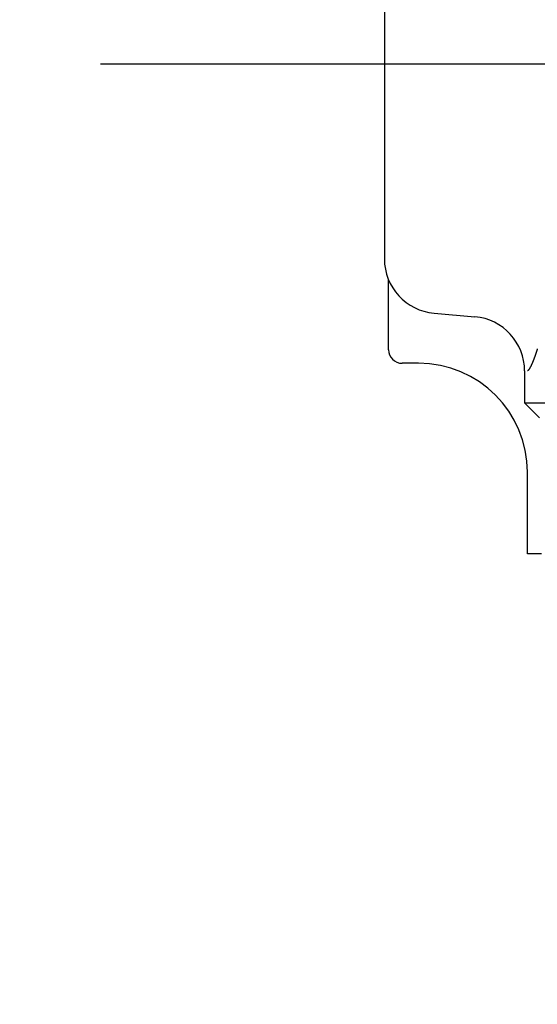
# Model space of a CAD drawing. Extents: x -71 to 1358, y 479 to 1711.
# Drawn here: x 1102 to 1121, y 801 to 837 of the extents above; entities that cross this region are included whole.
import ezdxf

# ---------------------------------------------------------------- set-up
doc = ezdxf.new("R2010")
doc.units = 0
doc.header["$MEASUREMENT"] = 0
doc.linetypes.add('CENTER', pattern=[36, 18, -6, 6, -6])
doc.layers.get('0').update_dxf_attribs({"linetype": 'CONTINUOUS'})
doc.layers.get('Defpoints').update_dxf_attribs({"linetype": 'CONTINUOUS'})
doc.layers.add('PIC13', color=7, linetype='CONTINUOUS')
doc.styles.get("Standard").update_dxf_attribs({"font": 'arial.ttf'})
doc.dimstyles.new('hau', dxfattribs={"dimtxt": 16, "dimasz": 12, "dimexe": 2, "dimexo": 2, "dimgap": 3, "dimtad": 1, "dimdec": 1, "dimdsep": 46, "dimtxsty": 'Standard', "dimcen": 2, "dimdle": 3, "dimadec": 0, "dimazin": 0, "dimtfac": 1, "dimtdec": 1, "dimtmove": 2, "dimatfit": 3, "dimfxl": 1, "dimtvp": 1, "dimtolj": 1, "dimtzin": 0, "dimarcsym": 0})

# ---------------------------------------------------------------- blocks, each defined once
blk = doc.blocks.new('SUB52')
at = {"layer": 'PIC13', "color": 7, "linetype": 'Continuous'}
for p, q in [((-16.1, -9.191), (-16.1, -7.927)), ((-16.1, -10.5), (-16.1, -10.066)), ((-15, -11), (-15.6, -11)), ((-11, -18), (-11, -15)), ((-10.477, -18), (-11, -18))]:
    blk.add_line(p, q, dxfattribs=at)
for points in [[(-16.1, -9.975), (-16.1, -9.91), (-16.1, -9.844), (-16.1, -9.779), (-16.1, -9.714), (-16.1, -9.648), (-16.1, -9.583), (-16.1, -9.517), (-16.1, -9.452), (-16.1, -9.387), (-16.1, -9.321), (-16.1, -9.256), (-16.1, -9.191)], [(-16.1, -10.066), (-16.1, -10.058), (-16.1, -10.05), (-16.1, -10.043), (-16.1, -10.035), (-16.1, -10.028), (-16.1, -10.02), (-16.1, -10.013), (-16.1, -10.005), (-16.1, -9.998), (-16.1, -9.99), (-16.1, -9.983), (-16.1, -9.975)]]:
    blk.add_lwpolyline(points, dxfattribs=at)
for centre, radius, start, end in [((-15.6, -10.5), 0.5, 180, 270), ((-15, -15), 4, 360, 90)]:
    blk.add_arc(centre, radius, start, end, dxfattribs=at)
blk = doc.blocks.new('SUB59')
at = {"layer": 'PIC13', "color": 7, "linetype": 'Continuous'}
for p, q in [((-16.25, 35.295), (-16.25, 19.833)), ((-14.424, 17.84), (-12.926, 17.709)), ((-11.1, 15.717), (-11.1, 14.55)), ((-11.1, 14.55), (-10.55, 14)), ((-11.1, 14.55), (-7, 14.55))]:
    blk.add_line(p, q, dxfattribs=at)
blk.add_lwpolyline([(-10.635, 16.527), (-10.636, 16.524), (-10.637, 16.521), (-10.638, 16.518), (-10.639, 16.514), (-10.64, 16.51), (-10.641, 16.506), (-10.643, 16.502), (-10.644, 16.498), (-10.645, 16.493), (-10.647, 16.489), (-10.648, 16.484), (-10.649, 16.48), (-10.651, 16.476), (-10.652, 16.472), (-10.653, 16.468), (-10.655, 16.464), (-10.656, 16.46), (-10.657, 16.457), (-10.658, 16.453), (-10.659, 16.449), (-10.66, 16.446), (-10.662, 16.442), (-10.663, 16.439), (-10.664, 16.435), (-10.665, 16.431), (-10.666, 16.428), (-10.667, 16.424), (-10.669, 16.42), (-10.67, 16.417), (-10.671, 16.413), (-10.672, 16.409), (-10.674, 16.406), (-10.675, 16.402), (-10.676, 16.398), (-10.677, 16.395), (-10.678, 16.391), (-10.68, 16.387), (-10.681, 16.384), (-10.682, 16.38), (-10.683, 16.376), (-10.684, 16.373), (-10.686, 16.369), (-10.687, 16.366), (-10.688, 16.362), (-10.689, 16.359), (-10.69, 16.355), (-10.692, 16.351), (-10.693, 16.348), (-10.694, 16.344), (-10.695, 16.341), (-10.696, 16.337), (-10.698, 16.334), (-10.699, 16.33), (-10.7, 16.327), (-10.701, 16.323), (-10.702, 16.32), (-10.704, 16.316), (-10.705, 16.313), (-10.706, 16.31), (-10.707, 16.306), (-10.708, 16.303), (-10.71, 16.299), (-10.711, 16.296), (-10.712, 16.292), (-10.713, 16.289), (-10.714, 16.286), (-10.716, 16.282), (-10.717, 16.279), (-10.718, 16.276), (-10.719, 16.272), (-10.72, 16.269), (-10.721, 16.265), (-10.723, 16.262), (-10.724, 16.259), (-10.725, 16.256), (-10.726, 16.252), (-10.727, 16.249), (-10.729, 16.246), (-10.73, 16.242), (-10.731, 16.239), (-10.732, 16.236), (-10.733, 16.233), (-10.735, 16.229), (-10.736, 16.226), (-10.737, 16.223), (-10.738, 16.22), (-10.739, 16.216), (-10.74, 16.213), (-10.742, 16.21), (-10.743, 16.207), (-10.744, 16.204), (-10.745, 16.2), (-10.746, 16.197), (-10.748, 16.194), (-10.749, 16.191), (-10.75, 16.188), (-10.751, 16.185), (-10.752, 16.181), (-10.753, 16.178), (-10.755, 16.175), (-10.756, 16.172), (-10.757, 16.169), (-10.758, 16.166), (-10.759, 16.163), (-10.761, 16.16), (-10.762, 16.157), (-10.763, 16.154), (-10.764, 16.151), (-10.765, 16.148), (-10.766, 16.145), (-10.768, 16.142), (-10.769, 16.138), (-10.77, 16.135), (-10.771, 16.132), (-10.772, 16.13), (-10.773, 16.127), (-10.775, 16.124), (-10.776, 16.121), (-10.777, 16.118), (-10.778, 16.115), (-10.779, 16.112), (-10.78, 16.109), (-10.782, 16.106), (-10.783, 16.103), (-10.784, 16.1), (-10.785, 16.097), (-10.786, 16.094), (-10.787, 16.091), (-10.789, 16.089), (-10.79, 16.086), (-10.791, 16.083), (-10.792, 16.08), (-10.793, 16.077), (-10.794, 16.074), (-10.795, 16.072), (-10.797, 16.069), (-10.798, 16.066), (-10.799, 16.063), (-10.8, 16.06), (-10.801, 16.058), (-10.802, 16.055), (-10.804, 16.052), (-10.805, 16.049), (-10.806, 16.047), (-10.807, 16.044), (-10.808, 16.041), (-10.809, 16.038), (-10.81, 16.036), (-10.812, 16.033), (-10.813, 16.03), (-10.814, 16.028), (-10.815, 16.025), (-10.816, 16.022), (-10.817, 16.02), (-10.818, 16.017), (-10.82, 16.014), (-10.821, 16.012), (-10.822, 16.009), (-10.823, 16.006), (-10.824, 16.004), (-10.825, 16.001), (-10.826, 15.999), (-10.827, 15.996), (-10.829, 15.994), (-10.83, 15.991), (-10.831, 15.988), (-10.832, 15.986), (-10.833, 15.983), (-10.834, 15.981), (-10.835, 15.978), (-10.836, 15.976), (-10.838, 15.973), (-10.839, 15.971), (-10.84, 15.968), (-10.841, 15.966), (-10.842, 15.963), (-10.843, 15.961), (-10.844, 15.959), (-10.845, 15.956), (-10.846, 15.954), (-10.848, 15.951), (-10.849, 15.949), (-10.85, 15.947), (-10.851, 15.944), (-10.852, 15.942), (-10.853, 15.939), (-10.854, 15.937), (-10.855, 15.935), (-10.856, 15.932), (-10.857, 15.93), (-10.859, 15.928), (-10.86, 15.926), (-10.861, 15.923), (-10.862, 15.921), (-10.863, 15.919), (-10.864, 15.916), (-10.865, 15.914), (-10.866, 15.912), (-10.867, 15.91), (-10.868, 15.908), (-10.869, 15.905), (-10.87, 15.903), (-10.871, 15.901), (-10.873, 15.899), (-10.874, 15.897), (-10.875, 15.895), (-10.876, 15.892), (-10.877, 15.89), (-10.878, 15.888), (-10.879, 15.886), (-10.88, 15.884), (-10.881, 15.882), (-10.882, 15.88), (-10.883, 15.878), (-10.884, 15.876), (-10.885, 15.874), (-10.886, 15.872), (-10.887, 15.87), (-10.888, 15.868), (-10.889, 15.865), (-10.89, 15.864), (-10.891, 15.862), (-10.892, 15.86), (-10.894, 15.858), (-10.895, 15.856), (-10.896, 15.854), (-10.897, 15.852), (-10.898, 15.85), (-10.899, 15.848), (-10.9, 15.846), (-10.901, 15.844), (-10.902, 15.842), (-10.903, 15.84), (-10.904, 15.839), (-10.905, 15.837), (-10.906, 15.835), (-10.907, 15.833), (-10.908, 15.831), (-10.909, 15.829), (-10.91, 15.828), (-10.911, 15.826), (-10.912, 15.824), (-10.913, 15.822), (-10.914, 15.821), (-10.915, 15.819), (-10.916, 15.817), (-10.917, 15.815), (-10.918, 15.814), (-10.919, 15.812), (-10.92, 15.81), (-10.921, 15.809), (-10.922, 15.807), (-10.923, 15.805), (-10.924, 15.804), (-10.925, 15.802), (-10.926, 15.801), (-10.927, 15.799), (-10.928, 15.797), (-10.929, 15.796), (-10.93, 15.794), (-10.931, 15.793), (-10.931, 15.791), (-10.932, 15.79), (-10.933, 15.788), (-10.934, 15.787), (-10.935, 15.785), (-10.936, 15.784), (-10.937, 15.782), (-10.938, 15.781), (-10.939, 15.779), (-10.94, 15.778), (-10.941, 15.776), (-10.942, 15.775), (-10.943, 15.774), (-10.944, 15.772), (-10.945, 15.771), (-10.946, 15.77), (-10.947, 15.768), (-10.947, 15.767), (-10.948, 15.766), (-10.949, 15.764), (-10.95, 15.763), (-10.951, 15.762), (-10.952, 15.761), (-10.953, 15.759), (-10.954, 15.758), (-10.955, 15.757), (-10.956, 15.756), (-10.957, 15.754), (-10.957, 15.753), (-10.958, 15.752), (-10.959, 15.751), (-10.96, 15.75), (-10.961, 15.749), (-10.962, 15.748), (-10.963, 15.746), (-10.964, 15.745), (-10.965, 15.744), (-10.965, 15.743), (-10.966, 15.742), (-10.967, 15.741), (-10.968, 15.74), (-10.969, 15.739), (-10.97, 15.738), (-10.971, 15.737), (-10.972, 15.736), (-10.972, 15.735), (-10.973, 15.734), (-10.974, 15.734), (-10.975, 15.733), (-10.976, 15.732), (-10.977, 15.731), (-10.978, 15.73), (-10.978, 15.729), (-10.979, 15.729), (-10.98, 15.728), (-10.981, 15.727), (-10.982, 15.726), (-10.982, 15.726), (-10.983, 15.725), (-10.984, 15.724), (-10.985, 15.724), (-10.986, 15.723), (-10.987, 15.722), (-10.988, 15.722), (-10.988, 15.721), (-10.989, 15.721), (-10.99, 15.72), (-10.991, 15.719), (-10.992, 15.719), (-10.993, 15.719), (-10.994, 15.718), (-10.994, 15.718), (-10.995, 15.717), (-10.996, 15.717), (-10.996, 15.717)], dxfattribs=at)
for centre, start, end in [((-14.25, 19.833), 180, 265), ((-13.1, 15.717), 0, 85)]:
    blk.add_arc(centre, 2, start, end, dxfattribs=at)
blk = doc.blocks.new('*D129')
at = {"color": 0, "lineweight": -2, "transparency": 16777216}
for p, q in [((1086.193, 911.239), (1084.908, 911.239)), ((1086.908, 878.239), (1086.908, 899.239)), ((1104.874, 866.239), (1084.908, 866.239))]:
    blk.add_line(p, q, dxfattribs=at)
at = {"color": 0, "transparency": 16777216}
for points in [[(1084.908, 899.239), (1088.908, 899.239), (1086.908, 911.239)], [(1084.908, 878.239), (1088.908, 878.239), (1086.908, 866.239)]]:
    blk.add_solid(points, dxfattribs=at)
at = {"layer": 'Defpoints', "color": 0, "transparency": 16777216}
for p in [(1086.908, 911.239), (1088.193, 911.239), (1106.874, 866.239)]:
    blk.add_point(p, dxfattribs=at)
at = {"color": 0, "transparency": 16777216, "insert": (1075.48, 782.381), "char_height": 16, "attachment_point": 5, "rotation": 90}
blk.add_mtext('\\A1;{\\W0.99;Lớn nhất/\\fArial|b0|i1|c163|p34;Max \\fArial|b0|i0|c163|p34;45}', dxfattribs=at)

msp = doc.modelspace()

# ---------------------------------------------------------------- linework, layer by layer
at = {"layer": 'PIC13', "color": 7, "linetype": 'CENTER'}
msp.add_line((1032.697, 835.239), (1160.223, 835.239), dxfattribs=at)

# ---------------------------------------------------------------- block references
at = {"layer": 'PIC13', "color": 7, "linetype": 'Continuous'}
for name, p in [('SUB52', (1131.374, 835.239)), ('SUB59', (1131.374, 808.239))]:
    msp.add_blockref(name, p, dxfattribs=at)

# ---------------------------------------------------------------- dimensions: what is measured, and where the dimension line sits
dim = msp.add_linear_dim(base=(1086.908, 911.239), p1=(1106.874, 866.239), p2=(1088.193, 911.239), angle=90, text='{\\W0.99;Lớn nhất/\\fArial|b0|i1|c163|p34;Max \\fArial|b0|i0|c163|p34;45}', dimstyle='hau')
dim.commit()
dim.dimension.update_dxf_attribs({"geometry": '*D129', "text_midpoint": (1075.48, 782.381), "dimtype": 160})

doc.saveas('drawing.dxf')
